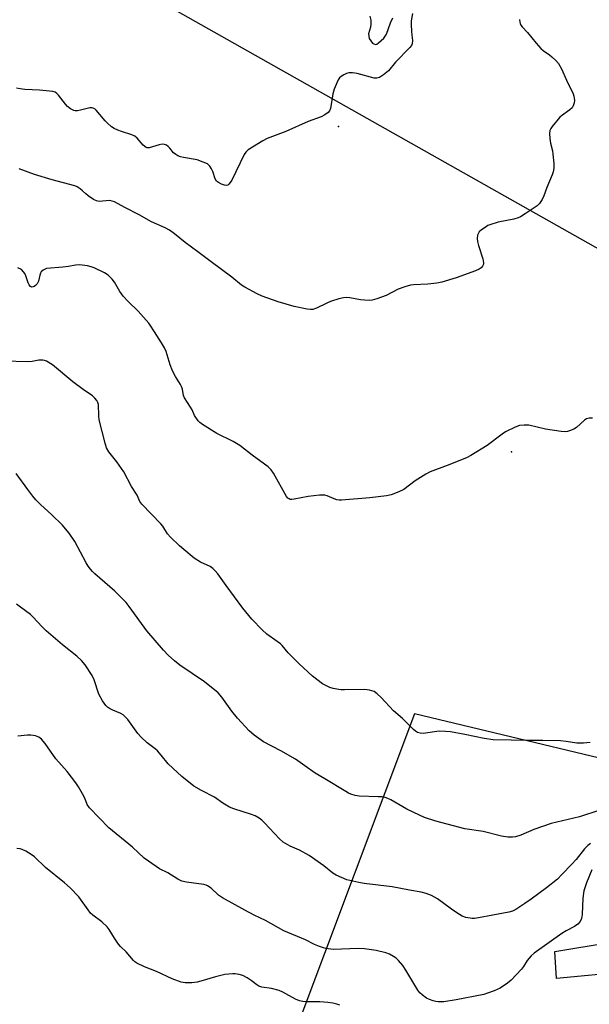
# Model space of a CAD drawing. Units: inches. Extents: x 1315762 to 1321762, y 521448 to 525448.
# Drawn here: x 1316508 to 1316713, y 524396 to 524751 of the extents above; entities that cross this region are included whole.
import ezdxf

# ---------------------------------------------------------------- set-up
doc = ezdxf.new("R2010")
doc.units = ezdxf.units.IN
doc.header["$MEASUREMENT"] = 0
for name, color, linetype in [('ELEV-Spot Elevation', 7, 'Continuous'), ('NTRL-Pasture Land', 2, 'Continuous'), ('TRANS-Road', 130, 'Continuous'), ('Undefined', 1, 'Continuous')]:
    doc.layers.add(name, color=color, linetype=linetype)

msp = doc.modelspace()

# ---------------------------------------------------------------- linework, layer by layer
at = {"layer": 'ELEV-Spot Elevation'}
for p in [(1316622.75, 524712.24, 475.6), (1316685.14, 524594.89, 471.56)]:
    msp.add_point(p, dxfattribs=at)
at = {"layer": 'NTRL-Pasture Land'}
msp.add_lwpolyline([(1316450.34, 524818.43), (1316765.02, 524640.72), (1316910.92, 524567.58), (1316852.69, 524451.76), (1316650.13, 524500.32), (1316607.05, 524385.34), (1316576.09, 524261.75), (1316266.63, 524324.29)], dxfattribs=at)
at = {"layer": 'TRANS-Road'}
msp.add_lwpolyline([(1316726.61, 524407.22), (1316701.26, 524404.87), (1316700.69, 524414.53), (1316720.28, 524417.86)], dxfattribs=at)
at = {"layer": 'Undefined'}
for points, elevation in [([(1316716.93, 524465.52), (1316709.64, 524463.23), (1316699.33, 524460.71), (1316693.17, 524458.56), (1316688.45, 524456.57), (1316686.57, 524455.99), (1316685.47, 524455.81), (1316683.77, 524455.87), (1316681.51, 524456.14), (1316674.86, 524457.85), (1316668.22, 524458.85), (1316657.85, 524461.59), (1316653.77, 524462.96), (1316651.88, 524463.73), (1316647.33, 524466), (1316641.54, 524469.35), (1316640.55, 524469.8), (1316639.54, 524470.14), (1316638.45, 524470.33), (1316637.03, 524470.43), (1316630.2, 524470.68), (1316628.79, 524470.92), (1316627.13, 524471.39), (1316626.34, 524471.72), (1316625.33, 524472.26), (1316617.84, 524476.9), (1316614.36, 524478.9), (1316610.57, 524481.53), (1316607.29, 524483.99), (1316601.92, 524487), (1316595.66, 524490.26), (1316592.28, 524492.69), (1316590.49, 524494.21), (1316586.27, 524498.74), (1316584.3, 524501.33), (1316580.65, 524506.38), (1316579.3, 524507.86), (1316574.48, 524511.88), (1316565.56, 524517.91), (1316563.61, 524519.47), (1316561.35, 524521.56), (1316559.67, 524523.36), (1316553.64, 524530.32), (1316547.33, 524539.1), (1316546.22, 524540.48), (1316542.1, 524544.62), (1316534.9, 524550.9), (1316534.04, 524551.71), (1316533.32, 524552.54), (1316532.49, 524553.63), (1316531.76, 524554.83), (1316527.66, 524562.56), (1316525.61, 524565.49), (1316524.38, 524567.09), (1316523.2, 524568.37), (1316519.32, 524572.27), (1316515.4, 524575.77), (1316513.69, 524577.59), (1316512.57, 524578.92), (1316510.75, 524581.24), (1316506.51, 524587.04)], 468), ([(1316713.54, 524453.58), (1316712.64, 524452.82), (1316711.37, 524451.57), (1316708.38, 524447.81), (1316706.89, 524446.08), (1316703.29, 524442.36), (1316701.62, 524440.74), (1316697.76, 524437.6), (1316692.14, 524433.45), (1316689.95, 524431.9), (1316686.69, 524429.76), (1316685.48, 524429.19), (1316684.14, 524428.8), (1316678.34, 524427.65), (1316673.19, 524426.73), (1316671.76, 524426.52), (1316670.9, 524426.5), (1316668.64, 524426.85), (1316667.31, 524427.34), (1316665.35, 524428.55), (1316663.45, 524429.85), (1316658.37, 524433.63), (1316656.27, 524434.74), (1316654.37, 524435.57), (1316652.52, 524436.01), (1316648.37, 524436.7), (1316642.07, 524437.87), (1316632.02, 524439.16), (1316630.01, 524439.5), (1316625.73, 524440.5), (1316621.94, 524442.11), (1316620.69, 524442.82), (1316617.49, 524445.51), (1316612.17, 524449.2), (1316608.64, 524451.16), (1316605.27, 524452.56), (1316602.8, 524454), (1316601.51, 524455.18), (1316596.08, 524460.99), (1316595.07, 524461.96), (1316594.19, 524462.65), (1316592.66, 524463.49), (1316591.34, 524464.07), (1316585.03, 524466.05), (1316583.4, 524466.68), (1316580.99, 524468.1), (1316578.03, 524470.31), (1316573.34, 524472.69), (1316570.57, 524474.29), (1316566.29, 524477.72), (1316562.96, 524480.69), (1316561.31, 524482.32), (1316558.84, 524485.43), (1316557.48, 524486.95), (1316556.6, 524487.72), (1316553.79, 524489.88), (1316551.6, 524491.89), (1316550.43, 524493.23), (1316546.78, 524498.34), (1316545.77, 524499.42), (1316545.08, 524499.98), (1316544.33, 524500.42), (1316541.42, 524501.69), (1316540.17, 524502.32), (1316539.46, 524502.8), (1316538.81, 524503.39), (1316537.7, 524505), (1316536.33, 524507.47), (1316534.67, 524512.63), (1316533.99, 524514.21), (1316531.39, 524518.01), (1316530.13, 524519.56), (1316528.47, 524521.1), (1316523.3, 524525.28), (1316517.42, 524530.34), (1316515.98, 524531.76), (1316512.56, 524535.37), (1316511.7, 524536.18), (1316508.11, 524538.87), (1316506.63, 524539.88)], 466), ([(1316714.03, 524444.08), (1316712.14, 524439.4), (1316711.22, 524436.46), (1316710.84, 524433.81), (1316710.55, 524427.89), (1316710.34, 524426.46), (1316709.88, 524425.43), (1316708.96, 524424.41), (1316707.8, 524423.61), (1316704.75, 524422.02), (1316703.29, 524421.13), (1316693.21, 524414.01), (1316692.19, 524413.05), (1316690.73, 524411.37), (1316689.36, 524409.15), (1316688.65, 524408.2), (1316684.98, 524404.27), (1316683.66, 524403.1), (1316680.99, 524401.39), (1316679.98, 524400.86), (1316678.9, 524400.41), (1316676.45, 524399.5), (1316675.06, 524399.07), (1316665.1, 524397.16), (1316660.66, 524396.46), (1316659.78, 524396.4), (1316658.62, 524396.44), (1316657.77, 524396.57), (1316656.91, 524396.81), (1316655.51, 524397.3), (1316654.44, 524397.78), (1316652.85, 524398.95), (1316652.02, 524399.71), (1316651.32, 524400.62), (1316647.02, 524407.87), (1316645.89, 524409.52), (1316644.37, 524411.31), (1316643.55, 524412.13), (1316642.61, 524412.78), (1316641.1, 524413.61), (1316639.74, 524414.09), (1316636.34, 524414.95), (1316632.15, 524415.6), (1316629.84, 524415.67), (1316620.8, 524415.34), (1316618.14, 524415.68), (1316617.29, 524415.88), (1316615.94, 524416.35), (1316614.09, 524417.11), (1316610.88, 524418.83), (1316603.08, 524422.03), (1316596.38, 524425.75), (1316592.33, 524427.68), (1316588.92, 524429.5), (1316580.9, 524433.94), (1316579.52, 524434.96), (1316576.88, 524437.39), (1316575.54, 524438.33), (1316575.03, 524438.55), (1316574.18, 524438.75), (1316567.99, 524439.57), (1316566.28, 524439.94), (1316564.77, 524440.7), (1316561.26, 524442.91), (1316558.22, 524444.46), (1316556.99, 524445.21), (1316552.7, 524448.21), (1316548.45, 524452.23), (1316540.01, 524459.25), (1316532.94, 524466.42), (1316532.14, 524467.58), (1316531.25, 524469.87), (1316530.47, 524471.43), (1316529.03, 524473.96), (1316528.06, 524475.39), (1316524.98, 524479.57), (1316520.89, 524484.12), (1316517, 524489.61), (1316515.63, 524491.17), (1316514.76, 524491.89), (1316513.48, 524492.34), (1316511.84, 524492.61), (1316510.69, 524492.61), (1316507.21, 524492.33)], 464), ([(1316623.26, 524395.27), (1316622.1, 524395.63), (1316620.75, 524395.91), (1316618.84, 524396.21), (1316616.01, 524396.42), (1316611.27, 524396.4), (1316609.84, 524396.54), (1316608.72, 524396.77), (1316607.18, 524397.44), (1316602.61, 524399.91), (1316601.29, 524400.5), (1316598.54, 524401.24), (1316595.07, 524401.77), (1316594.02, 524402.09), (1316593.29, 524402.53), (1316591.27, 524404.13), (1316589.77, 524405.07), (1316588.2, 524405.87), (1316586.87, 524406.25), (1316585.49, 524406.49), (1316584.63, 524406.53), (1316581.73, 524406.33), (1316578.45, 524405.5), (1316573.12, 524403.86), (1316571.74, 524403.5), (1316569.82, 524403.24), (1316567.48, 524403.25), (1316566.06, 524403.52), (1316562.78, 524404.67), (1316557.18, 524407.31), (1316552.76, 524409), (1316550.01, 524410.4), (1316549.37, 524410.85), (1316548.82, 524411.37), (1316546.22, 524414.44), (1316544.15, 524416.43), (1316543.4, 524417.27), (1316541.94, 524419.36), (1316540.04, 524422.52), (1316539.36, 524423.43), (1316537.38, 524425.23), (1316534.22, 524427.72), (1316533.38, 524428.47), (1316532.46, 524429.6), (1316529.08, 524434.29), (1316526.02, 524437.58), (1316524.03, 524439.36), (1316517.16, 524444.95), (1316513.13, 524448.71), (1316511.97, 524449.56), (1316510.01, 524450.74), (1316508.76, 524451.4), (1316507.99, 524451.67), (1316506.84, 524451.73)], 462)]:
    msp.add_lwpolyline(points, dxfattribs=dict(at, elevation=elevation))
for points in [[(1316649.46, 524753.02, 476), (1316648.97, 524750.41, 476), (1316648.9, 524748.97, 476), (1316649.01, 524746.68, 476), (1316649.14, 524745.25, 476), (1316649.44, 524743.32, 476), (1316649.33, 524742.11, 476), (1316648.99, 524741.42, 476), (1316648.48, 524740.78, 476), (1316643.22, 524735.45, 476), (1316640.75, 524732.36, 476), (1316638.95, 524730.85, 476), (1316637.5, 524729.91, 476), (1316636.6, 524729.64, 476), (1316635.55, 524729.71, 476), (1316629.43, 524731.4, 476), (1316627.78, 524731.61, 476), (1316626.41, 524731.57, 476), (1316625.62, 524731.39, 476), (1316624.64, 524730.91, 476), (1316623.73, 524730.31, 476), (1316623.13, 524729.77, 476), (1316622.66, 524729.09, 476), (1316621.16, 524725.71, 476), (1316620.7, 524724.02, 476), (1316619.79, 524718.75, 476), (1316619.52, 524717.95, 476), (1316619.03, 524717.31, 476), (1316617.85, 524716.46, 476), (1316616.54, 524715.78, 476), (1316611.86, 524714.03, 476), (1316603.75, 524710.44, 476), (1316597.04, 524707.96, 476), (1316595.5, 524707.09, 476), (1316590.2, 524703.82, 476), (1316589.38, 524703.05, 476), (1316588.78, 524702.1, 476), (1316584.29, 524692.91, 476), (1316583.67, 524692, 476), (1316583.16, 524691.41, 476), (1316582.79, 524691.12, 476), (1316582.35, 524691, 476), (1316581.59, 524691.11, 476), (1316580.51, 524691.5, 476), (1316579.46, 524692, 476), (1316578.81, 524692.5, 476), (1316578.28, 524693.43, 476), (1316577.44, 524696.01, 476), (1316576.97, 524697.02, 476), (1316576.33, 524698, 476), (1316575.93, 524698.41, 476), (1316575.49, 524698.73, 476), (1316573.95, 524699.44, 476), (1316571.8, 524700.21, 476), (1316566.88, 524701.03, 476), (1316565.82, 524701.31, 476), (1316564.79, 524701.7, 476), (1316564.07, 524702.1, 476), (1316563.22, 524702.8, 476), (1316561.95, 524704.38, 476), (1316561.35, 524704.98, 476), (1316560.68, 524705.49, 476), (1316559.96, 524705.81, 476), (1316559.17, 524705.83, 476), (1316558.07, 524705.62, 476), (1316554.52, 524704.5, 476), (1316553.82, 524704.5, 476), (1316553.38, 524704.67, 476), (1316552.37, 524705.48, 476), (1316550.12, 524708.08, 476), (1316549.29, 524708.81, 476), (1316548.25, 524709.3, 476), (1316544.55, 524710.42, 476), (1316543.2, 524710.92, 476), (1316541.92, 524711.5, 476), (1316540.96, 524712.13, 476), (1316539.42, 524713.43, 476), (1316538.59, 524714.25, 476), (1316535.44, 524718.11, 476), (1316535.02, 524718.46, 476), (1316534.34, 524718.85, 476), (1316533.86, 524718.99, 476), (1316533.06, 524718.97, 476), (1316529.72, 524718.11, 476), (1316528.61, 524717.9, 476), (1316527.85, 524717.92, 476), (1316527.37, 524718.05, 476), (1316526.19, 524718.68, 476), (1316525.11, 524719.5, 476), (1316524.37, 524720.33, 476), (1316521.83, 524723.61, 476), (1316521.23, 524724.22, 476), (1316520.57, 524724.63, 476), (1316519.78, 524724.83, 476), (1316514.93, 524725.31, 476), (1316509.72, 524725.56, 476), (1316508.01, 524725.8, 476), (1316506.62, 524726.12, 476)], [(1316688.01, 524750.81, 474), (1316688.06, 524749.95, 474), (1316688.17, 524749.4, 474), (1316688.43, 524748.84, 474), (1316688.89, 524748.21, 474), (1316690.82, 524746.15, 474), (1316693.99, 524742.32, 474), (1316695.71, 524740.37, 474), (1316696.55, 524739.62, 474), (1316698.78, 524738.12, 474), (1316699.66, 524737.43, 474), (1316701.11, 524736.05, 474), (1316701.99, 524734.95, 474), (1316703.13, 524733.01, 474), (1316704.9, 524729, 474), (1316707.26, 524724, 474), (1316707.54, 524723.2, 474), (1316707.7, 524722.47, 474), (1316707.74, 524721.68, 474), (1316707.64, 524720.83, 474), (1316707.35, 524719.73, 474), (1316706.94, 524719.02, 474), (1316706.12, 524718.25, 474), (1316703.15, 524716.14, 474), (1316702.53, 524715.59, 474), (1316699.73, 524712.2, 474), (1316699.23, 524711.5, 474), (1316698.86, 524710.76, 474), (1316698.75, 524709.67, 474), (1316698.87, 524707.96, 474), (1316699.12, 524706.25, 474), (1316699.83, 524703.46, 474), (1316700.02, 524702.33, 474), (1316700.37, 524698.92, 474), (1316700.31, 524697.24, 474), (1316700.1, 524695.85, 474), (1316699.79, 524694.77, 474), (1316697.88, 524690.26, 474), (1316696.76, 524687.24, 474), (1316696.09, 524685.95, 474), (1316695.17, 524684.49, 474), (1316694.39, 524683.66, 474), (1316690.07, 524680.73, 474), (1316688.35, 524679.68, 474), (1316687.52, 524679.33, 474), (1316685.93, 524678.87, 474), (1316680.32, 524677.72, 474), (1316677.33, 524676.81, 474), (1316676.55, 524676.48, 474), (1316675.54, 524675.87, 474), (1316674.33, 524675.01, 474), (1316673.47, 524674.25, 474), (1316673.14, 524673.81, 474), (1316672.88, 524673.04, 474), (1316672.75, 524671.9, 474), (1316672.79, 524670.73, 474), (1316673.14, 524669.3, 474), (1316674.76, 524664.49, 474), (1316675.05, 524663.1, 474), (1316674.97, 524662.58, 474), (1316674.63, 524661.88, 474), (1316674.11, 524661.26, 474), (1316673.43, 524660.78, 474), (1316672.08, 524660.21, 474), (1316665.16, 524657.66, 474), (1316659.97, 524656.05, 474), (1316658.23, 524655.75, 474), (1316654.99, 524655.38, 474), (1316649.79, 524655.18, 474), (1316648.65, 524654.97, 474), (1316646.67, 524654.43, 474), (1316644.2, 524653.59, 474), (1316639.94, 524651.29, 474), (1316636.59, 524650.1, 474), (1316634.89, 524649.61, 474), (1316633.77, 524649.52, 474), (1316632.08, 524649.61, 474), (1316630.68, 524649.77, 474), (1316626.77, 524650.43, 474), (1316625.64, 524650.5, 474), (1316624.51, 524650.46, 474), (1316622.85, 524650.12, 474), (1316619.85, 524649.12, 474), (1316618.52, 524648.55, 474), (1316614.82, 524646.7, 474), (1316613.47, 524646.27, 474), (1316612.65, 524646.21, 474), (1316611.48, 524646.32, 474), (1316606.81, 524647.25, 474), (1316600.94, 524649.01, 474), (1316595.23, 524651.07, 474), (1316593.36, 524651.91, 474), (1316588.97, 524654.25, 474), (1316587.78, 524655.06, 474), (1316584.34, 524657.86, 474), (1316576.78, 524663.48, 474), (1316572.09, 524667.09, 474), (1316567.42, 524670.37, 474), (1316563.68, 524673.48, 474), (1316561.79, 524674.86, 474), (1316560.27, 524675.71, 474), (1316555.28, 524677.82, 474), (1316550.94, 524680.34, 474), (1316545.75, 524682.98, 474), (1316542.01, 524685.04, 474), (1316541.21, 524685.36, 474), (1316540.19, 524685.52, 474), (1316536.52, 524685.23, 474), (1316535.97, 524685.26, 474), (1316535.45, 524685.39, 474), (1316534.44, 524685.9, 474), (1316532.51, 524687.23, 474), (1316531.61, 524687.97, 474), (1316530.5, 524689.08, 474), (1316529.64, 524689.75, 474), (1316528.49, 524690.47, 474), (1316527.71, 524690.8, 474), (1316519.54, 524692.97, 474), (1316513.1, 524694.9, 474), (1316507.62, 524696.92, 474)], [(1316634.04, 524752.04, 476), (1316634.34, 524750.63, 476), (1316634.41, 524749.21, 476), (1316634.24, 524748.13, 476), (1316633.6, 524745.65, 476), (1316633.62, 524744.83, 476), (1316633.84, 524744.05, 476), (1316634.35, 524743.11, 476), (1316635.01, 524742.31, 476), (1316635.41, 524742.05, 476), (1316636.08, 524741.9, 476), (1316636.54, 524741.99, 476), (1316637.2, 524742.4, 476), (1316639.05, 524744.16, 476), (1316639.59, 524744.81, 476), (1316640.06, 524745.62, 476), (1316641.46, 524749.65, 476), (1316642.29, 524751.5, 476)], [(1316714.24, 524607, 472), (1316713.1, 524607.05, 472), (1316712.1, 524606.76, 472), (1316711.38, 524606.32, 472), (1316708.5, 524603.7, 472), (1316707.55, 524603, 472), (1316706.03, 524602.39, 472), (1316705.23, 524602.2, 472), (1316704.4, 524602.11, 472), (1316702.94, 524602.22, 472), (1316697.38, 524603.01, 472), (1316691.38, 524604.45, 472), (1316689.69, 524604.51, 472), (1316688.02, 524604.35, 472), (1316686.38, 524603.74, 472), (1316682.93, 524602.05, 472), (1316681.72, 524601.22, 472), (1316676.27, 524597.13, 472), (1316670.48, 524593.49, 472), (1316668.86, 524592.74, 472), (1316661.94, 524589.97, 472), (1316655.77, 524587.64, 472), (1316654.21, 524586.76, 472), (1316650.42, 524584.4, 472), (1316646.24, 524581.31, 472), (1316644.43, 524580.44, 472), (1316641.75, 524579.37, 472), (1316640.05, 524579.02, 472), (1316633.98, 524578.25, 472), (1316623.82, 524577.45, 472), (1316622.93, 524577.45, 472), (1316622.13, 524577.56, 472), (1316621.15, 524577.91, 472), (1316618.69, 524578.99, 472), (1316617.85, 524579.23, 472), (1316617.29, 524579.28, 472), (1316615.84, 524579.2, 472), (1316611.74, 524578.74, 472), (1316606.76, 524577.77, 472), (1316605.91, 524577.68, 472), (1316605.36, 524577.73, 472), (1316604.92, 524577.89, 472), (1316604.52, 524578.17, 472), (1316603.98, 524578.81, 472), (1316599.31, 524587.16, 472), (1316598.43, 524588.36, 472), (1316597.4, 524589.42, 472), (1316591.58, 524593.66, 472), (1316587.11, 524597.16, 472), (1316584.71, 524598.58, 472), (1316578.88, 524601.47, 472), (1316573.67, 524604.71, 472), (1316572.76, 524605.41, 472), (1316572.18, 524606.06, 472), (1316570.87, 524607.98, 472), (1316569.96, 524609.98, 472), (1316569.41, 524610.95, 472), (1316567.18, 524614.41, 472), (1316566.9, 524615.2, 472), (1316566.48, 524617.51, 472), (1316566.17, 524618.49, 472), (1316565.81, 524619.17, 472), (1316563.96, 524622.03, 472), (1316562.84, 524624.04, 472), (1316562.06, 524626.22, 472), (1316560.62, 524631.12, 472), (1316560, 524632.44, 472), (1316558.96, 524634.23, 472), (1316556.41, 524638.12, 472), (1316554.9, 524640.59, 472), (1316554.38, 524641.29, 472), (1316550.51, 524645.6, 472), (1316546.91, 524649.07, 472), (1316545.17, 524651.06, 472), (1316543.91, 524652.68, 472), (1316541.99, 524656.04, 472), (1316541.15, 524657.19, 472), (1316539.77, 524658.59, 472), (1316538.33, 524659.48, 472), (1316534.7, 524661.24, 472), (1316533.63, 524661.65, 472), (1316532.21, 524661.94, 472), (1316529.32, 524662.29, 472), (1316527.91, 524662.24, 472), (1316525.46, 524661.72, 472), (1316523.43, 524661.46, 472), (1316517.5, 524660.99, 472), (1316516.99, 524660.82, 472), (1316516.26, 524660.38, 472), (1316515.62, 524659.81, 472), (1316515.3, 524659.36, 472), (1316515.05, 524658.62, 472), (1316514.62, 524656.49, 472), (1316514.09, 524655.52, 472), (1316513.51, 524654.89, 472), (1316513.07, 524654.57, 472), (1316512.62, 524654.36, 472), (1316512.17, 524654.31, 472), (1316511.75, 524654.49, 472), (1316511.24, 524655.07, 472), (1316510.88, 524655.86, 472), (1316510.01, 524658.43, 472), (1316509.65, 524659.19, 472), (1316509.22, 524659.86, 472), (1316508.45, 524660.62, 472), (1316507.19, 524661.31, 472)], [(1316713.39, 524490.02, 470), (1316711.09, 524489.8, 470), (1316708.61, 524489.79, 470), (1316704.79, 524490.4, 470), (1316702.78, 524490.57, 470), (1316696.37, 524490.7, 470), (1316691.45, 524490.69, 470), (1316678.5, 524490.98, 470), (1316675.25, 524491.42, 470), (1316668.32, 524492.88, 470), (1316663.09, 524493.81, 470), (1316661.33, 524494.02, 470), (1316658.97, 524494.04, 470), (1316653.28, 524493.24, 470), (1316652.19, 524493.32, 470), (1316651.16, 524493.64, 470), (1316650.44, 524494.08, 470), (1316649.78, 524494.66, 470), (1316645.82, 524498.67, 470), (1316642.53, 524501.37, 470), (1316638.16, 524506.26, 470), (1316636.69, 524507.56, 470), (1316635.55, 524508.34, 470), (1316633.92, 524508.89, 470), (1316632.21, 524509.17, 470), (1316624.86, 524508.95, 470), (1316623.69, 524508.98, 470), (1316622.81, 524509.09, 470), (1316620.76, 524509.5, 470), (1316619.61, 524509.82, 470), (1316618.37, 524510.38, 470), (1316616.95, 524511.21, 470), (1316613.34, 524513.98, 470), (1316608.39, 524518.45, 470), (1316604.59, 524522.39, 470), (1316602.4, 524524.94, 470), (1316601.79, 524525.55, 470), (1316600.66, 524526.46, 470), (1316596.92, 524529.06, 470), (1316595.21, 524530.66, 470), (1316591.52, 524534.46, 470), (1316588.24, 524538.44, 470), (1316582.21, 524546.6, 470), (1316579.25, 524550.85, 470), (1316578.32, 524551.96, 470), (1316577.46, 524552.78, 470), (1316576.53, 524553.45, 470), (1316573.04, 524555.04, 470), (1316570.65, 524556.53, 470), (1316569.27, 524557.65, 470), (1316565.45, 524561.01, 470), (1316562.12, 524564.13, 470), (1316561.13, 524565.34, 470), (1316559.38, 524567.99, 470), (1316558.67, 524568.9, 470), (1316551.79, 524575.98, 470), (1316551.18, 524576.96, 470), (1316550.18, 524579.21, 470), (1316548.14, 524582.35, 470), (1316545.31, 524587.62, 470), (1316542.78, 524591.28, 470), (1316539.97, 524594.84, 470), (1316539.12, 524596.3, 470), (1316538.6, 524598, 470), (1316536.47, 524606.38, 470), (1316536.29, 524607.83, 470), (1316536.18, 524611.9, 470), (1316536, 524612.71, 470), (1316535.65, 524613.39, 470), (1316534.91, 524614.27, 470), (1316534.05, 524615.06, 470), (1316530.74, 524617.33, 470), (1316526.94, 524620.08, 470), (1316519.64, 524626.25, 470), (1316517.47, 524627.54, 470), (1316516.71, 524627.85, 470), (1316516.18, 524627.96, 470), (1316514.77, 524627.92, 470), (1316512.29, 524627.49, 470), (1316511.13, 524627.4, 470), (1316501.85, 524627.53, 470)]]:
    msp.add_polyline3d(points, dxfattribs=at)

doc.saveas('drawing.dxf')
